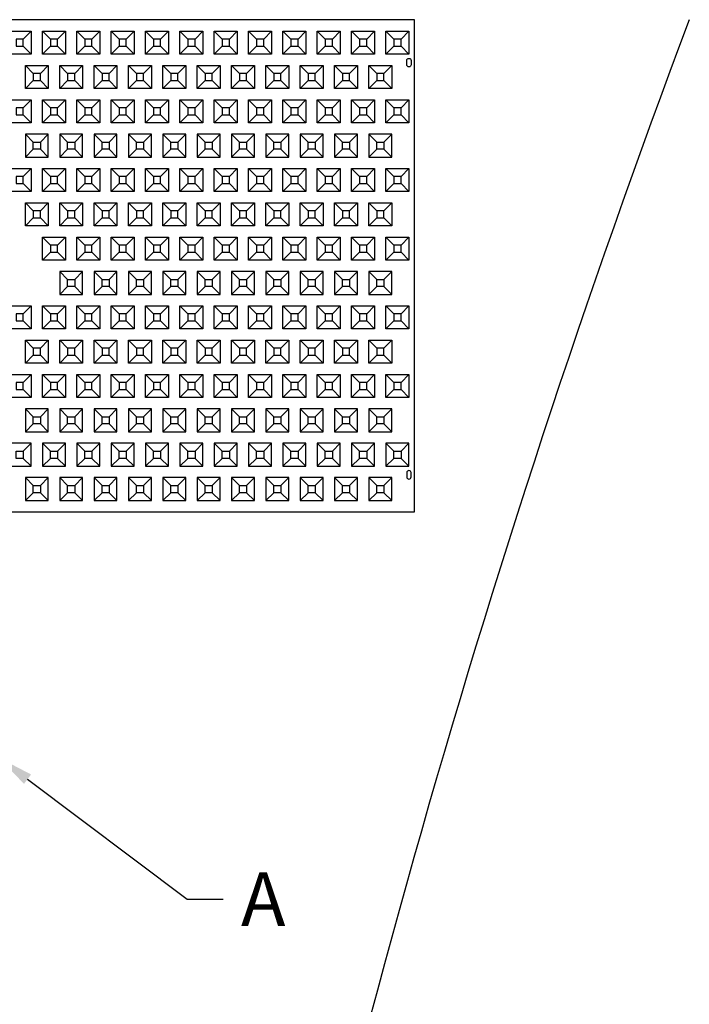
# Model space of a CAD drawing. Units: inches. Extents: x 22 to 708, y 69 to 962.
# Drawn here: x 327 to 444, y 565 to 737 of the extents above; entities that cross this region are included whole.
import ezdxf
from ezdxf import colors
from ezdxf.entities.mleader import LeaderData, LeaderLine
from ezdxf.math import Vec2, Vec3

# ---------------------------------------------------------------- set-up
doc = ezdxf.new("R2010")
doc.units = ezdxf.units.IN
doc.header["$MEASUREMENT"] = 0
for name, color, linetype in [('C-DIMS', 4, 'Continuous'), ('C-FENCE-SILT', 10, 'FENCELINE2'), ('C-MAT', 3, 'Continuous'), ('C-PATT', 143, 'Continuous'), ('C-PATT-SOLID', 9, 'Continuous')]:
    doc.layers.add(name, color=color, linetype=linetype)
doc.styles.get("Standard").update_dxf_attribs({"font": 'arial.ttf'})
doc.linetypes.add('FENCELINE2', pattern='A,0.25,-0.1,[132,ltypeshp.shx,S=0.1,R=0,X=-0.1,Y=0],-0.1,1', length=1.45)

# ---------------------------------------------------------------- blocks, each defined once
blk = doc.blocks.new('A$C2CA2104A')
at = {"layer": 'C-MAT'}
blk.add_lwpolyline([(0, 0), (144, 0), (144, 86), (0, 86)], close=True, dxfattribs=at)
at = {"layer": 'C-PATT'}
for points in [[(142.63, 78.87, -1), (143.38, 78.87), (143.38, 78.12, -1), (142.63, 78.12)], [(142.63, 6.12, 1), (143.38, 6.12), (143.38, 6.87, 1), (142.63, 6.87)]]:
    blk.add_lwpolyline(points, format="xyb", close=True, dxfattribs=at)
at = {"layer": 'C-PATT-SOLID'}
for p, q in [((75.63, 82.62), (77, 84)), ((80.38, 82.62), (79, 84)), ((81.63, 82.62), (83, 84)), ((86.38, 82.62), (85, 84)), ((87.63, 82.62), (89, 84)), ((92.38, 82.62), (91, 84)), ((93.63, 82.62), (95, 84)), ((98.38, 82.62), (97, 84)), ((99.63, 82.62), (101, 84)), ((104.38, 82.62), (103, 84)), ((105.63, 82.62), (107, 84)), ((110.38, 82.62), (109, 84)), ((111.63, 82.62), (113, 84)), ((116.38, 82.62), (115, 84)), ((117.63, 82.62), (119, 84)), ((122.38, 82.62), (121, 84)), ((123.63, 82.62), (125, 84)), ((128.38, 82.62), (127, 84)), ((129.63, 82.62), (131, 84)), ((134.38, 82.62), (133, 84)), ((135.63, 82.62), (137, 84)), ((140.38, 82.62), (139, 84)), ((141.63, 82.62), (143, 84)), ((75.63, 81.37), (77, 80)), ((79, 80), (80.38, 81.37)), ((81.63, 81.37), (83, 80)), ((85, 80), (86.38, 81.37)), ((87.63, 81.37), (89, 80)), ((91, 80), (92.38, 81.37)), ((93.63, 81.37), (95, 80)), ((97, 80), (98.38, 81.37)), ((99.63, 81.37), (101, 80)), ((103, 80), (104.38, 81.37)), ((105.63, 81.37), (107, 80)), ((109, 80), (110.38, 81.37)), ((111.63, 81.37), (113, 80)), ((115, 80), (116.38, 81.37)), ((117.63, 81.37), (119, 80)), ((121, 80), (122.38, 81.37)), ((123.63, 81.37), (125, 80)), ((127, 80), (128.38, 81.37)), ((129.63, 81.37), (131, 80)), ((133, 80), (134.38, 81.37)), ((135.63, 81.37), (137, 80)), ((139, 80), (140.38, 81.37)), ((141.63, 81.37), (143, 80)), ((77.38, 76.62), (76, 78)), ((78.63, 76.62), (80, 78)), ((83.38, 76.62), (82, 78)), ((84.63, 76.62), (86, 78)), ((89.38, 76.62), (88, 78)), ((90.63, 76.62), (92, 78)), ((95.38, 76.62), (94, 78)), ((96.63, 76.62), (98, 78)), ((101.38, 76.62), (100, 78)), ((102.63, 76.62), (104, 78)), ((107.38, 76.62), (106, 78)), ((108.63, 76.62), (110, 78)), ((113.38, 76.62), (112, 78)), ((114.63, 76.62), (116, 78)), ((119.38, 76.62), (118, 78)), ((120.63, 76.62), (122, 78)), ((125.38, 76.62), (124, 78)), ((126.63, 76.62), (128, 78)), ((131.38, 76.62), (130, 78)), ((132.63, 76.62), (134, 78)), ((137.38, 76.62), (136, 78)), ((138.63, 76.62), (140, 78)), ((76, 74), (77.38, 75.37)), ((78.63, 75.37), (80, 74)), ((82, 74), (83.38, 75.37)), ((84.63, 75.37), (86, 74)), ((88, 74), (89.38, 75.37)), ((90.63, 75.37), (92, 74)), ((94, 74), (95.38, 75.37)), ((96.63, 75.37), (98, 74)), ((100, 74), (101.38, 75.37)), ((102.63, 75.37), (104, 74)), ((106, 74), (107.38, 75.37)), ((108.63, 75.37), (110, 74)), ((112, 74), (113.38, 75.37)), ((114.63, 75.37), (116, 74)), ((118, 74), (119.38, 75.37)), ((120.63, 75.37), (122, 74)), ((124, 74), (125.38, 75.37)), ((126.63, 75.37), (128, 74)), ((130, 74), (131.38, 75.37)), ((132.63, 75.37), (134, 74)), ((136, 74), (137.38, 75.37)), ((138.63, 75.37), (140, 74)), ((75.63, 70.62), (77, 72)), ((80.38, 70.62), (79, 72)), ((81.63, 70.62), (83, 72)), ((86.38, 70.62), (85, 72)), ((87.63, 70.62), (89, 72)), ((92.38, 70.62), (91, 72)), ((93.63, 70.62), (95, 72)), ((98.38, 70.62), (97, 72)), ((99.63, 70.62), (101, 72)), ((104.38, 70.62), (103, 72)), ((105.63, 70.62), (107, 72)), ((110.38, 70.62), (109, 72)), ((111.63, 70.62), (113, 72)), ((116.38, 70.62), (115, 72)), ((117.63, 70.62), (119, 72)), ((122.38, 70.62), (121, 72)), ((123.63, 70.62), (125, 72)), ((128.38, 70.62), (127, 72)), ((129.63, 70.62), (131, 72)), ((134.38, 70.62), (133, 72)), ((135.63, 70.62), (137, 72)), ((140.38, 70.62), (139, 72)), ((141.63, 70.62), (143, 72)), ((75.63, 69.37), (77, 68)), ((79, 68), (80.38, 69.37)), ((81.63, 69.37), (83, 68)), ((85, 68), (86.38, 69.37)), ((87.63, 69.37), (89, 68)), ((91, 68), (92.38, 69.37)), ((93.63, 69.37), (95, 68)), ((97, 68), (98.38, 69.37)), ((99.63, 69.37), (101, 68)), ((103, 68), (104.38, 69.37)), ((105.63, 69.37), (107, 68)), ((109, 68), (110.38, 69.37)), ((111.63, 69.37), (113, 68)), ((115, 68), (116.38, 69.37)), ((117.63, 69.37), (119, 68)), ((121, 68), (122.38, 69.37)), ((123.63, 69.37), (125, 68)), ((127, 68), (128.38, 69.37)), ((129.63, 69.37), (131, 68)), ((133, 68), (134.38, 69.37)), ((135.63, 69.37), (137, 68)), ((139, 68), (140.38, 69.37)), ((141.63, 69.37), (143, 68)), ((76, 66), (77.38, 64.62)), ((78.63, 64.62), (80, 66)), ((82, 66), (83.38, 64.62)), ((84.63, 64.62), (86, 66)), ((88, 66), (89.38, 64.62)), ((90.63, 64.62), (92, 66)), ((94, 66), (95.38, 64.62)), ((96.63, 64.62), (98, 66)), ((100, 66), (101.38, 64.62)), ((102.63, 64.62), (104, 66)), ((106, 66), (107.38, 64.62)), ((108.63, 64.62), (110, 66)), ((112, 66), (113.38, 64.62)), ((114.63, 64.62), (116, 66)), ((118, 66), (119.38, 64.62)), ((120.63, 64.62), (122, 66)), ((124, 66), (125.38, 64.62)), ((126.63, 64.62), (128, 66)), ((130, 66), (131.38, 64.62)), ((132.63, 64.62), (134, 66)), ((136, 66), (137.38, 64.62)), ((138.63, 64.62), (140, 66)), ((77.38, 63.37), (76, 62)), ((78.63, 63.37), (80, 62)), ((83.38, 63.37), (82, 62)), ((84.63, 63.37), (86, 62)), ((89.38, 63.37), (88, 62)), ((90.63, 63.37), (92, 62)), ((95.38, 63.37), (94, 62)), ((96.63, 63.37), (98, 62)), ((101.38, 63.37), (100, 62)), ((102.63, 63.37), (104, 62)), ((107.38, 63.37), (106, 62)), ((108.63, 63.37), (110, 62)), ((113.38, 63.37), (112, 62)), ((114.63, 63.37), (116, 62)), ((119.38, 63.37), (118, 62)), ((120.63, 63.37), (122, 62)), ((125.38, 63.37), (124, 62)), ((126.63, 63.37), (128, 62)), ((131.38, 63.37), (130, 62)), ((132.63, 63.37), (134, 62)), ((137.38, 63.37), (136, 62)), ((138.63, 63.37), (140, 62)), ((75.63, 58.62), (77, 60)), ((80.38, 58.62), (79, 60)), ((81.63, 58.62), (83, 60)), ((86.38, 58.62), (85, 60)), ((87.63, 58.62), (89, 60)), ((92.38, 58.62), (91, 60)), ((93.63, 58.62), (95, 60)), ((98.38, 58.62), (97, 60)), ((99.63, 58.62), (101, 60)), ((104.38, 58.62), (103, 60)), ((105.63, 58.62), (107, 60)), ((110.38, 58.62), (109, 60)), ((111.63, 58.62), (113, 60)), ((116.38, 58.62), (115, 60)), ((117.63, 58.62), (119, 60)), ((122.38, 58.62), (121, 60)), ((123.63, 58.62), (125, 60)), ((128.38, 58.62), (127, 60)), ((129.63, 58.62), (131, 60)), ((134.38, 58.62), (133, 60)), ((135.63, 58.62), (137, 60)), ((140.38, 58.62), (139, 60)), ((141.63, 58.62), (143, 60)), ((75.63, 57.37), (77, 56)), ((79, 56), (80.38, 57.37)), ((81.63, 57.37), (83, 56)), ((85, 56), (86.38, 57.37)), ((87.63, 57.37), (89, 56)), ((91, 56), (92.38, 57.37)), ((93.63, 57.37), (95, 56)), ((97, 56), (98.38, 57.37)), ((99.63, 57.37), (101, 56)), ((103, 56), (104.38, 57.37)), ((105.63, 57.37), (107, 56)), ((109, 56), (110.38, 57.37)), ((111.63, 57.37), (113, 56)), ((115, 56), (116.38, 57.37)), ((117.63, 57.37), (119, 56)), ((121, 56), (122.38, 57.37)), ((123.63, 57.37), (125, 56)), ((127, 56), (128.38, 57.37)), ((129.63, 57.37), (131, 56)), ((133, 56), (134.38, 57.37)), ((135.63, 57.37), (137, 56)), ((139, 56), (140.38, 57.37)), ((141.63, 57.37), (143, 56)), ((77.38, 52.62), (76, 54)), ((78.63, 52.62), (80, 54)), ((83.38, 52.62), (82, 54)), ((84.63, 52.62), (86, 54)), ((89.38, 52.62), (88, 54)), ((90.63, 52.62), (92, 54)), ((95.38, 52.62), (94, 54)), ((96.63, 52.62), (98, 54)), ((101.38, 52.62), (100, 54)), ((102.63, 52.62), (104, 54)), ((107.38, 52.62), (106, 54)), ((108.63, 52.62), (110, 54)), ((113.38, 52.62), (112, 54)), ((114.63, 52.62), (116, 54)), ((119.38, 52.62), (118, 54)), ((120.63, 52.62), (122, 54)), ((125.38, 52.62), (124, 54)), ((126.63, 52.62), (128, 54)), ((131.38, 52.62), (130, 54)), ((132.63, 52.62), (134, 54)), ((137.38, 52.62), (136, 54)), ((138.63, 52.62), (140, 54)), ((76, 50), (77.38, 51.37)), ((78.63, 51.37), (80, 50)), ((82, 50), (83.38, 51.37)), ((84.63, 51.37), (86, 50)), ((88, 50), (89.38, 51.37)), ((90.63, 51.37), (92, 50)), ((94, 50), (95.38, 51.37)), ((96.63, 51.37), (98, 50)), ((100, 50), (101.38, 51.37)), ((102.63, 51.37), (104, 50)), ((106, 50), (107.38, 51.37)), ((108.63, 51.37), (110, 50)), ((112, 50), (113.38, 51.37)), ((114.63, 51.37), (116, 50)), ((118, 50), (119.38, 51.37)), ((120.63, 51.37), (122, 50)), ((124, 50), (125.38, 51.37)), ((126.63, 51.37), (128, 50)), ((130, 50), (131.38, 51.37)), ((132.63, 51.37), (134, 50)), ((136, 50), (137.38, 51.37)), ((138.63, 51.37), (140, 50)), ((80.38, 46.62), (79, 48)), ((81.63, 46.62), (83, 48)), ((86.38, 46.62), (85, 48)), ((87.63, 46.62), (89, 48)), ((92.38, 46.62), (91, 48)), ((93.63, 46.62), (95, 48)), ((98.38, 46.62), (97, 48)), ((99.63, 46.62), (101, 48)), ((104.38, 46.62), (103, 48)), ((105.63, 46.62), (107, 48)), ((110.38, 46.62), (109, 48)), ((111.63, 46.62), (113, 48)), ((116.38, 46.62), (115, 48)), ((117.63, 46.62), (119, 48)), ((122.38, 46.62), (121, 48)), ((123.63, 46.62), (125, 48)), ((128.38, 46.62), (127, 48)), ((129.63, 46.62), (131, 48)), ((134.38, 46.62), (133, 48)), ((135.63, 46.62), (137, 48)), ((140.38, 46.62), (139, 48)), ((141.63, 46.62), (143, 48)), ((79, 44), (80.38, 45.37)), ((81.63, 45.37), (83, 44)), ((85, 44), (86.38, 45.37)), ((87.63, 45.37), (89, 44)), ((91, 44), (92.38, 45.37)), ((93.63, 45.37), (95, 44)), ((97, 44), (98.38, 45.37)), ((99.63, 45.37), (101, 44)), ((103, 44), (104.38, 45.37)), ((105.63, 45.37), (107, 44)), ((109, 44), (110.38, 45.37)), ((111.63, 45.37), (113, 44)), ((115, 44), (116.38, 45.37)), ((117.63, 45.37), (119, 44)), ((121, 44), (122.38, 45.37)), ((123.63, 45.37), (125, 44)), ((127, 44), (128.38, 45.37)), ((129.63, 45.37), (131, 44)), ((133, 44), (134.38, 45.37)), ((135.63, 45.37), (137, 44)), ((139, 44), (140.38, 45.37)), ((141.63, 45.37), (143, 44)), ((82, 42), (83.38, 40.62)), ((84.63, 40.62), (86, 42)), ((88, 42), (89.38, 40.62)), ((90.63, 40.62), (92, 42)), ((94, 42), (95.38, 40.62)), ((96.63, 40.62), (98, 42)), ((100, 42), (101.38, 40.62)), ((102.63, 40.62), (104, 42)), ((106, 42), (107.38, 40.62)), ((108.63, 40.62), (110, 42)), ((112, 42), (113.38, 40.62)), ((114.63, 40.62), (116, 42)), ((118, 42), (119.38, 40.62)), ((120.63, 40.62), (122, 42)), ((124, 42), (125.38, 40.62)), ((126.63, 40.62), (128, 42)), ((130, 42), (131.38, 40.62)), ((132.63, 40.62), (134, 42)), ((136, 42), (137.38, 40.62)), ((138.63, 40.62), (140, 42)), ((83.38, 39.37), (82, 38)), ((84.63, 39.37), (86, 38)), ((89.38, 39.37), (88, 38)), ((90.63, 39.37), (92, 38)), ((95.38, 39.37), (94, 38)), ((96.63, 39.37), (98, 38)), ((101.38, 39.37), (100, 38)), ((102.63, 39.37), (104, 38)), ((107.38, 39.37), (106, 38)), ((108.63, 39.37), (110, 38)), ((113.38, 39.37), (112, 38)), ((114.63, 39.37), (116, 38)), ((119.38, 39.37), (118, 38)), ((120.63, 39.37), (122, 38)), ((125.38, 39.37), (124, 38)), ((126.63, 39.37), (128, 38)), ((131.38, 39.37), (130, 38)), ((132.63, 39.37), (134, 38)), ((137.38, 39.37), (136, 38)), ((138.63, 39.37), (140, 38)), ((75.63, 34.62), (77, 36)), ((80.38, 34.62), (79, 36)), ((81.63, 34.62), (83, 36)), ((86.38, 34.62), (85, 36)), ((87.63, 34.62), (89, 36)), ((92.38, 34.62), (91, 36)), ((93.63, 34.62), (95, 36)), ((98.38, 34.62), (97, 36)), ((99.63, 34.62), (101, 36)), ((104.38, 34.62), (103, 36)), ((105.63, 34.62), (107, 36)), ((110.38, 34.62), (109, 36)), ((111.63, 34.62), (113, 36)), ((116.38, 34.62), (115, 36)), ((117.63, 34.62), (119, 36)), ((122.38, 34.62), (121, 36)), ((123.63, 34.62), (125, 36)), ((128.38, 34.62), (127, 36)), ((129.63, 34.62), (131, 36)), ((134.38, 34.62), (133, 36)), ((135.63, 34.62), (137, 36)), ((140.38, 34.62), (139, 36)), ((141.63, 34.62), (143, 36)), ((75.63, 33.37), (77, 32)), ((79, 32), (80.38, 33.37)), ((81.63, 33.37), (83, 32)), ((85, 32), (86.38, 33.37)), ((87.63, 33.37), (89, 32)), ((91, 32), (92.38, 33.37)), ((93.63, 33.37), (95, 32)), ((97, 32), (98.38, 33.37)), ((99.63, 33.37), (101, 32)), ((103, 32), (104.38, 33.37)), ((105.63, 33.37), (107, 32)), ((109, 32), (110.38, 33.37)), ((111.63, 33.37), (113, 32)), ((115, 32), (116.38, 33.37)), ((117.63, 33.37), (119, 32)), ((121, 32), (122.38, 33.37)), ((123.63, 33.37), (125, 32)), ((127, 32), (128.38, 33.37)), ((129.63, 33.37), (131, 32)), ((133, 32), (134.38, 33.37)), ((135.63, 33.37), (137, 32)), ((139, 32), (140.38, 33.37)), ((141.63, 33.37), (143, 32)), ((77.38, 28.62), (76, 30)), ((78.63, 28.62), (80, 30)), ((83.38, 28.62), (82, 30)), ((84.63, 28.62), (86, 30)), ((89.38, 28.62), (88, 30)), ((90.63, 28.62), (92, 30)), ((95.38, 28.62), (94, 30)), ((96.63, 28.62), (98, 30)), ((101.38, 28.62), (100, 30)), ((102.63, 28.62), (104, 30)), ((107.38, 28.62), (106, 30)), ((108.63, 28.62), (110, 30)), ((113.38, 28.62), (112, 30)), ((114.63, 28.62), (116, 30)), ((119.38, 28.62), (118, 30)), ((120.63, 28.62), (122, 30)), ((125.38, 28.62), (124, 30)), ((126.63, 28.62), (128, 30)), ((131.38, 28.62), (130, 30)), ((132.63, 28.62), (134, 30)), ((137.38, 28.62), (136, 30)), ((138.63, 28.62), (140, 30)), ((76, 26), (77.38, 27.37)), ((78.63, 27.37), (80, 26)), ((82, 26), (83.38, 27.37)), ((84.63, 27.37), (86, 26)), ((88, 26), (89.38, 27.37)), ((90.63, 27.37), (92, 26)), ((94, 26), (95.38, 27.37)), ((96.63, 27.37), (98, 26)), ((100, 26), (101.38, 27.37)), ((102.63, 27.37), (104, 26)), ((106, 26), (107.38, 27.37)), ((108.63, 27.37), (110, 26)), ((112, 26), (113.38, 27.37)), ((114.63, 27.37), (116, 26)), ((118, 26), (119.38, 27.37)), ((120.63, 27.37), (122, 26)), ((124, 26), (125.38, 27.37)), ((126.63, 27.37), (128, 26)), ((130, 26), (131.38, 27.37)), ((132.63, 27.37), (134, 26)), ((136, 26), (137.38, 27.37)), ((138.63, 27.37), (140, 26)), ((75.63, 22.62), (77, 24)), ((80.38, 22.62), (79, 24)), ((81.63, 22.62), (83, 24)), ((86.38, 22.62), (85, 24)), ((87.63, 22.62), (89, 24)), ((92.38, 22.62), (91, 24)), ((93.63, 22.62), (95, 24)), ((98.38, 22.62), (97, 24)), ((99.63, 22.62), (101, 24)), ((104.38, 22.62), (103, 24)), ((105.63, 22.62), (107, 24)), ((110.38, 22.62), (109, 24)), ((111.63, 22.62), (113, 24)), ((116.38, 22.62), (115, 24)), ((117.63, 22.62), (119, 24)), ((122.38, 22.62), (121, 24)), ((123.63, 22.62), (125, 24)), ((128.38, 22.62), (127, 24)), ((129.63, 22.62), (131, 24)), ((134.38, 22.62), (133, 24)), ((135.63, 22.62), (137, 24)), ((140.38, 22.62), (139, 24)), ((141.63, 22.62), (143, 24)), ((75.63, 21.37), (77, 20)), ((79, 20), (80.38, 21.37)), ((81.63, 21.37), (83, 20)), ((85, 20), (86.38, 21.37)), ((87.63, 21.37), (89, 20)), ((91, 20), (92.38, 21.37)), ((93.63, 21.37), (95, 20)), ((97, 20), (98.38, 21.37)), ((99.63, 21.37), (101, 20)), ((103, 20), (104.38, 21.37)), ((105.63, 21.37), (107, 20)), ((109, 20), (110.38, 21.37)), ((111.63, 21.37), (113, 20)), ((115, 20), (116.38, 21.37)), ((117.63, 21.37), (119, 20)), ((121, 20), (122.38, 21.37)), ((123.63, 21.37), (125, 20)), ((127, 20), (128.38, 21.37)), ((129.63, 21.37), (131, 20)), ((133, 20), (134.38, 21.37)), ((135.63, 21.37), (137, 20)), ((139, 20), (140.38, 21.37)), ((141.63, 21.37), (143, 20)), ((76, 18), (77.38, 16.62)), ((78.63, 16.62), (80, 18)), ((82, 18), (83.38, 16.62)), ((84.63, 16.62), (86, 18)), ((88, 18), (89.38, 16.62)), ((90.63, 16.62), (92, 18)), ((94, 18), (95.38, 16.62)), ((96.63, 16.62), (98, 18)), ((100, 18), (101.38, 16.62)), ((102.63, 16.62), (104, 18)), ((106, 18), (107.38, 16.62)), ((108.63, 16.62), (110, 18)), ((112, 18), (113.38, 16.62)), ((114.63, 16.62), (116, 18)), ((118, 18), (119.38, 16.62)), ((120.63, 16.62), (122, 18)), ((124, 18), (125.38, 16.62)), ((126.63, 16.62), (128, 18)), ((130, 18), (131.38, 16.62)), ((132.63, 16.62), (134, 18)), ((136, 18), (137.38, 16.62)), ((138.63, 16.62), (140, 18)), ((77.38, 15.37), (76, 14)), ((78.63, 15.37), (80, 14)), ((83.38, 15.37), (82, 14)), ((84.63, 15.37), (86, 14)), ((89.38, 15.37), (88, 14)), ((90.63, 15.37), (92, 14)), ((95.38, 15.37), (94, 14)), ((96.63, 15.37), (98, 14)), ((101.38, 15.37), (100, 14)), ((102.63, 15.37), (104, 14)), ((107.38, 15.37), (106, 14)), ((108.63, 15.37), (110, 14)), ((113.38, 15.37), (112, 14)), ((114.63, 15.37), (116, 14)), ((119.38, 15.37), (118, 14)), ((120.63, 15.37), (122, 14)), ((125.38, 15.37), (124, 14)), ((126.63, 15.37), (128, 14)), ((131.38, 15.37), (130, 14)), ((132.63, 15.37), (134, 14)), ((137.38, 15.37), (136, 14)), ((138.63, 15.37), (140, 14)), ((75.63, 10.62), (77, 12)), ((79, 12), (80.38, 10.62)), ((81.63, 10.62), (83, 12)), ((85, 12), (86.38, 10.62)), ((87.63, 10.62), (89, 12)), ((91, 12), (92.38, 10.62)), ((93.63, 10.62), (95, 12)), ((97, 12), (98.38, 10.62)), ((99.63, 10.62), (101, 12)), ((103, 12), (104.38, 10.62)), ((105.63, 10.62), (107, 12)), ((109, 12), (110.38, 10.62)), ((111.63, 10.62), (113, 12)), ((115, 12), (116.38, 10.62)), ((117.63, 10.62), (119, 12)), ((121, 12), (122.38, 10.62)), ((123.63, 10.62), (125, 12)), ((127, 12), (128.38, 10.62)), ((129.63, 10.62), (131, 12)), ((133, 12), (134.38, 10.62)), ((135.63, 10.62), (137, 12)), ((139, 12), (140.38, 10.62)), ((141.63, 10.62), (143, 12)), ((75.63, 9.37), (77, 8)), ((80.38, 9.37), (79, 8)), ((81.63, 9.37), (83, 8)), ((86.38, 9.37), (85, 8)), ((87.63, 9.37), (89, 8)), ((92.38, 9.37), (91, 8)), ((93.63, 9.37), (95, 8)), ((98.38, 9.37), (97, 8)), ((99.63, 9.37), (101, 8)), ((104.38, 9.37), (103, 8)), ((105.63, 9.37), (107, 8)), ((110.38, 9.37), (109, 8)), ((111.63, 9.37), (113, 8)), ((116.38, 9.37), (115, 8)), ((117.63, 9.37), (119, 8)), ((122.38, 9.37), (121, 8)), ((123.63, 9.37), (125, 8)), ((128.38, 9.37), (127, 8)), ((129.63, 9.37), (131, 8)), ((134.38, 9.37), (133, 8)), ((135.63, 9.37), (137, 8)), ((140.38, 9.37), (139, 8)), ((141.63, 9.37), (143, 8)), ((76, 6), (77.38, 4.62)), ((78.63, 4.62), (80, 6)), ((82, 6), (83.38, 4.62)), ((84.63, 4.62), (86, 6)), ((88, 6), (89.38, 4.62)), ((90.63, 4.62), (92, 6)), ((94, 6), (95.38, 4.62)), ((96.63, 4.62), (98, 6)), ((100, 6), (101.38, 4.62)), ((102.63, 4.62), (104, 6)), ((106, 6), (107.38, 4.62)), ((108.63, 4.62), (110, 6)), ((112, 6), (113.38, 4.62)), ((114.63, 4.62), (116, 6)), ((118, 6), (119.38, 4.62)), ((120.63, 4.62), (122, 6)), ((124, 6), (125.38, 4.62)), ((126.63, 4.62), (128, 6)), ((130, 6), (131.38, 4.62)), ((132.63, 4.62), (134, 6)), ((136, 6), (137.38, 4.62)), ((138.63, 4.62), (140, 6)), ((77.38, 3.37), (76, 2)), ((78.63, 3.37), (80, 2)), ((83.38, 3.37), (82, 2)), ((84.63, 3.37), (86, 2)), ((89.38, 3.37), (88, 2)), ((90.63, 3.37), (92, 2)), ((95.38, 3.37), (94, 2)), ((96.63, 3.37), (98, 2)), ((101.38, 3.37), (100, 2)), ((102.63, 3.37), (104, 2)), ((107.38, 3.37), (106, 2)), ((108.63, 3.37), (110, 2)), ((113.38, 3.37), (112, 2)), ((114.63, 3.37), (116, 2)), ((119.38, 3.37), (118, 2)), ((120.63, 3.37), (122, 2)), ((125.38, 3.37), (124, 2)), ((126.63, 3.37), (128, 2)), ((131.38, 3.37), (130, 2)), ((132.63, 3.37), (134, 2)), ((137.38, 3.37), (136, 2)), ((138.63, 3.37), (140, 2))]:
    blk.add_line(p, q, dxfattribs=at)
for points in [[(73, 84), (77, 84), (77, 80), (73, 80)], [(74.38, 81.37), (75.63, 81.37), (75.63, 82.62), (74.38, 82.62)], [(79, 84), (83, 84), (83, 80), (79, 80)], [(80.38, 81.37), (81.63, 81.37), (81.63, 82.62), (80.38, 82.62)], [(85, 84), (89, 84), (89, 80), (85, 80)], [(86.38, 81.37), (87.63, 81.37), (87.63, 82.62), (86.38, 82.62)], [(91, 84), (95, 84), (95, 80), (91, 80)], [(92.38, 81.37), (93.63, 81.37), (93.63, 82.62), (92.38, 82.62)], [(97, 84), (101, 84), (101, 80), (97, 80)], [(98.38, 81.37), (99.63, 81.37), (99.63, 82.62), (98.38, 82.62)], [(103, 84), (107, 84), (107, 80), (103, 80)], [(104.38, 81.37), (105.63, 81.37), (105.63, 82.62), (104.38, 82.62)], [(109, 84), (113, 84), (113, 80), (109, 80)], [(110.38, 81.37), (111.63, 81.37), (111.63, 82.62), (110.38, 82.62)], [(115, 84), (119, 84), (119, 80), (115, 80)], [(116.38, 81.37), (117.63, 81.37), (117.63, 82.62), (116.38, 82.62)], [(121, 84), (125, 84), (125, 80), (121, 80)], [(122.38, 81.37), (123.63, 81.37), (123.63, 82.62), (122.38, 82.62)], [(127, 84), (131, 84), (131, 80), (127, 80)], [(128.38, 81.37), (129.63, 81.37), (129.63, 82.62), (128.38, 82.62)], [(133, 84), (137, 84), (137, 80), (133, 80)], [(134.38, 81.37), (135.63, 81.37), (135.63, 82.62), (134.38, 82.62)], [(139, 84), (143, 84), (143, 80), (139, 80)], [(140.38, 81.37), (141.63, 81.37), (141.63, 82.62), (140.38, 82.62)], [(76, 78), (80, 78), (80, 74), (76, 74)], [(82, 78), (86, 78), (86, 74), (82, 74)], [(88, 78), (92, 78), (92, 74), (88, 74)], [(94, 78), (98, 78), (98, 74), (94, 74)], [(100, 78), (104, 78), (104, 74), (100, 74)], [(106, 78), (110, 78), (110, 74), (106, 74)], [(112, 78), (116, 78), (116, 74), (112, 74)], [(118, 78), (122, 78), (122, 74), (118, 74)], [(124, 78), (128, 78), (128, 74), (124, 74)], [(130, 78), (134, 78), (134, 74), (130, 74)], [(136, 78), (140, 78), (140, 74), (136, 74)], [(77.38, 75.37), (78.63, 75.37), (78.63, 76.62), (77.38, 76.62)], [(83.38, 75.37), (84.63, 75.37), (84.63, 76.62), (83.38, 76.62)], [(89.38, 75.37), (90.63, 75.37), (90.63, 76.62), (89.38, 76.62)], [(95.38, 75.37), (96.63, 75.37), (96.63, 76.62), (95.38, 76.62)], [(101.38, 75.37), (102.63, 75.37), (102.63, 76.62), (101.38, 76.62)], [(107.38, 75.37), (108.63, 75.37), (108.63, 76.62), (107.38, 76.62)], [(113.38, 75.37), (114.63, 75.37), (114.63, 76.62), (113.38, 76.62)], [(119.38, 75.37), (120.63, 75.37), (120.63, 76.62), (119.38, 76.62)], [(125.38, 75.37), (126.63, 75.37), (126.63, 76.62), (125.38, 76.62)], [(131.38, 75.37), (132.63, 75.37), (132.63, 76.62), (131.38, 76.62)], [(137.38, 75.37), (138.63, 75.37), (138.63, 76.62), (137.38, 76.62)], [(73, 72), (77, 72), (77, 68), (73, 68)], [(74.38, 69.37), (75.63, 69.37), (75.63, 70.62), (74.38, 70.62)], [(79, 72), (83, 72), (83, 68), (79, 68)], [(80.38, 69.37), (81.63, 69.37), (81.63, 70.62), (80.38, 70.62)], [(85, 72), (89, 72), (89, 68), (85, 68)], [(86.38, 69.37), (87.63, 69.37), (87.63, 70.62), (86.38, 70.62)], [(91, 72), (95, 72), (95, 68), (91, 68)], [(92.38, 69.37), (93.63, 69.37), (93.63, 70.62), (92.38, 70.62)], [(97, 72), (101, 72), (101, 68), (97, 68)], [(98.38, 69.37), (99.63, 69.37), (99.63, 70.62), (98.38, 70.62)], [(103, 72), (107, 72), (107, 68), (103, 68)], [(104.38, 69.37), (105.63, 69.37), (105.63, 70.62), (104.38, 70.62)], [(109, 72), (113, 72), (113, 68), (109, 68)], [(110.38, 69.37), (111.63, 69.37), (111.63, 70.62), (110.38, 70.62)], [(115, 72), (119, 72), (119, 68), (115, 68)], [(116.38, 69.37), (117.63, 69.37), (117.63, 70.62), (116.38, 70.62)], [(121, 72), (125, 72), (125, 68), (121, 68)], [(122.38, 69.37), (123.63, 69.37), (123.63, 70.62), (122.38, 70.62)], [(127, 72), (131, 72), (131, 68), (127, 68)], [(128.38, 69.37), (129.63, 69.37), (129.63, 70.62), (128.38, 70.62)], [(133, 72), (137, 72), (137, 68), (133, 68)], [(134.38, 69.37), (135.63, 69.37), (135.63, 70.62), (134.38, 70.62)], [(139, 72), (143, 72), (143, 68), (139, 68)], [(140.38, 69.37), (141.63, 69.37), (141.63, 70.62), (140.38, 70.62)], [(76, 62), (80, 62), (80, 66), (76, 66)], [(82, 62), (86, 62), (86, 66), (82, 66)], [(88, 62), (92, 62), (92, 66), (88, 66)], [(94, 62), (98, 62), (98, 66), (94, 66)], [(100, 62), (104, 62), (104, 66), (100, 66)], [(106, 62), (110, 62), (110, 66), (106, 66)], [(112, 62), (116, 62), (116, 66), (112, 66)], [(118, 62), (122, 62), (122, 66), (118, 66)], [(124, 62), (128, 62), (128, 66), (124, 66)], [(130, 62), (134, 62), (134, 66), (130, 66)], [(136, 62), (140, 62), (140, 66), (136, 66)], [(77.38, 64.62), (78.63, 64.62), (78.63, 63.37), (77.38, 63.37)], [(83.38, 64.62), (84.63, 64.62), (84.63, 63.37), (83.38, 63.37)], [(89.38, 64.62), (90.63, 64.62), (90.63, 63.37), (89.38, 63.37)], [(95.38, 64.62), (96.63, 64.62), (96.63, 63.37), (95.38, 63.37)], [(101.38, 64.62), (102.63, 64.62), (102.63, 63.37), (101.38, 63.37)], [(107.38, 64.62), (108.63, 64.62), (108.63, 63.37), (107.38, 63.37)], [(113.38, 64.62), (114.63, 64.62), (114.63, 63.37), (113.38, 63.37)], [(119.38, 64.62), (120.63, 64.62), (120.63, 63.37), (119.38, 63.37)], [(125.38, 64.62), (126.63, 64.62), (126.63, 63.37), (125.38, 63.37)], [(131.38, 64.62), (132.63, 64.62), (132.63, 63.37), (131.38, 63.37)], [(137.38, 64.62), (138.63, 64.62), (138.63, 63.37), (137.38, 63.37)], [(73, 60), (77, 60), (77, 56), (73, 56)], [(74.38, 57.37), (75.63, 57.37), (75.63, 58.62), (74.38, 58.62)], [(79, 60), (83, 60), (83, 56), (79, 56)], [(80.38, 57.37), (81.63, 57.37), (81.63, 58.62), (80.38, 58.62)], [(85, 60), (89, 60), (89, 56), (85, 56)], [(86.38, 57.37), (87.63, 57.37), (87.63, 58.62), (86.38, 58.62)], [(91, 60), (95, 60), (95, 56), (91, 56)], [(92.38, 57.37), (93.63, 57.37), (93.63, 58.62), (92.38, 58.62)], [(97, 60), (101, 60), (101, 56), (97, 56)], [(98.38, 57.37), (99.63, 57.37), (99.63, 58.62), (98.38, 58.62)], [(103, 60), (107, 60), (107, 56), (103, 56)], [(104.38, 57.37), (105.63, 57.37), (105.63, 58.62), (104.38, 58.62)], [(109, 60), (113, 60), (113, 56), (109, 56)], [(110.38, 57.37), (111.63, 57.37), (111.63, 58.62), (110.38, 58.62)], [(115, 60), (119, 60), (119, 56), (115, 56)], [(116.38, 57.37), (117.63, 57.37), (117.63, 58.62), (116.38, 58.62)], [(121, 60), (125, 60), (125, 56), (121, 56)], [(122.38, 57.37), (123.63, 57.37), (123.63, 58.62), (122.38, 58.62)], [(127, 60), (131, 60), (131, 56), (127, 56)], [(128.38, 57.37), (129.63, 57.37), (129.63, 58.62), (128.38, 58.62)], [(133, 60), (137, 60), (137, 56), (133, 56)], [(134.38, 57.37), (135.63, 57.37), (135.63, 58.62), (134.38, 58.62)], [(139, 60), (143, 60), (143, 56), (139, 56)], [(140.38, 57.37), (141.63, 57.37), (141.63, 58.62), (140.38, 58.62)], [(76, 54), (80, 54), (80, 50), (76, 50)], [(82, 54), (86, 54), (86, 50), (82, 50)], [(88, 54), (92, 54), (92, 50), (88, 50)], [(94, 54), (98, 54), (98, 50), (94, 50)], [(100, 54), (104, 54), (104, 50), (100, 50)], [(106, 54), (110, 54), (110, 50), (106, 50)], [(112, 54), (116, 54), (116, 50), (112, 50)], [(118, 54), (122, 54), (122, 50), (118, 50)], [(124, 54), (128, 54), (128, 50), (124, 50)], [(130, 54), (134, 54), (134, 50), (130, 50)], [(136, 54), (140, 54), (140, 50), (136, 50)], [(77.38, 51.37), (78.63, 51.37), (78.63, 52.62), (77.38, 52.62)], [(83.38, 51.37), (84.63, 51.37), (84.63, 52.62), (83.38, 52.62)], [(89.38, 51.37), (90.63, 51.37), (90.63, 52.62), (89.38, 52.62)], [(95.38, 51.37), (96.63, 51.37), (96.63, 52.62), (95.38, 52.62)], [(101.38, 51.37), (102.63, 51.37), (102.63, 52.62), (101.38, 52.62)], [(107.38, 51.37), (108.63, 51.37), (108.63, 52.62), (107.38, 52.62)], [(113.38, 51.37), (114.63, 51.37), (114.63, 52.62), (113.38, 52.62)], [(119.38, 51.37), (120.63, 51.37), (120.63, 52.62), (119.38, 52.62)], [(125.38, 51.37), (126.63, 51.37), (126.63, 52.62), (125.38, 52.62)], [(131.38, 51.37), (132.63, 51.37), (132.63, 52.62), (131.38, 52.62)], [(137.38, 51.37), (138.63, 51.37), (138.63, 52.62), (137.38, 52.62)], [(79, 48), (83, 48), (83, 44), (79, 44)], [(80.38, 45.37), (81.63, 45.37), (81.63, 46.62), (80.38, 46.62)], [(85, 48), (89, 48), (89, 44), (85, 44)], [(86.38, 45.37), (87.63, 45.37), (87.63, 46.62), (86.38, 46.62)], [(91, 48), (95, 48), (95, 44), (91, 44)], [(92.38, 45.37), (93.63, 45.37), (93.63, 46.62), (92.38, 46.62)], [(97, 48), (101, 48), (101, 44), (97, 44)], [(98.38, 45.37), (99.63, 45.37), (99.63, 46.62), (98.38, 46.62)], [(103, 48), (107, 48), (107, 44), (103, 44)], [(104.38, 45.37), (105.63, 45.37), (105.63, 46.62), (104.38, 46.62)], [(109, 48), (113, 48), (113, 44), (109, 44)], [(110.38, 45.37), (111.63, 45.37), (111.63, 46.62), (110.38, 46.62)], [(115, 48), (119, 48), (119, 44), (115, 44)], [(116.38, 45.37), (117.63, 45.37), (117.63, 46.62), (116.38, 46.62)], [(121, 48), (125, 48), (125, 44), (121, 44)], [(122.38, 45.37), (123.63, 45.37), (123.63, 46.62), (122.38, 46.62)], [(127, 48), (131, 48), (131, 44), (127, 44)], [(128.38, 45.37), (129.63, 45.37), (129.63, 46.62), (128.38, 46.62)], [(133, 48), (137, 48), (137, 44), (133, 44)], [(134.38, 45.37), (135.63, 45.37), (135.63, 46.62), (134.38, 46.62)], [(139, 48), (143, 48), (143, 44), (139, 44)], [(140.38, 45.37), (141.63, 45.37), (141.63, 46.62), (140.38, 46.62)], [(82, 38), (86, 38), (86, 42), (82, 42)], [(88, 38), (92, 38), (92, 42), (88, 42)], [(94, 38), (98, 38), (98, 42), (94, 42)], [(100, 38), (104, 38), (104, 42), (100, 42)], [(106, 38), (110, 38), (110, 42), (106, 42)], [(112, 38), (116, 38), (116, 42), (112, 42)], [(118, 38), (122, 38), (122, 42), (118, 42)], [(124, 38), (128, 38), (128, 42), (124, 42)], [(130, 38), (134, 38), (134, 42), (130, 42)], [(136, 38), (140, 38), (140, 42), (136, 42)], [(83.38, 40.62), (84.63, 40.62), (84.63, 39.37), (83.38, 39.37)], [(89.38, 40.62), (90.63, 40.62), (90.63, 39.37), (89.38, 39.37)], [(95.38, 40.62), (96.63, 40.62), (96.63, 39.37), (95.38, 39.37)], [(101.38, 40.62), (102.63, 40.62), (102.63, 39.37), (101.38, 39.37)], [(107.38, 40.62), (108.63, 40.62), (108.63, 39.37), (107.38, 39.37)], [(113.38, 40.62), (114.63, 40.62), (114.63, 39.37), (113.38, 39.37)], [(119.38, 40.62), (120.63, 40.62), (120.63, 39.37), (119.38, 39.37)], [(125.38, 40.62), (126.63, 40.62), (126.63, 39.37), (125.38, 39.37)], [(131.38, 40.62), (132.63, 40.62), (132.63, 39.37), (131.38, 39.37)], [(137.38, 40.62), (138.63, 40.62), (138.63, 39.37), (137.38, 39.37)], [(73, 36), (77, 36), (77, 32), (73, 32)], [(74.38, 33.37), (75.63, 33.37), (75.63, 34.62), (74.38, 34.62)], [(79, 36), (83, 36), (83, 32), (79, 32)], [(80.38, 33.37), (81.63, 33.37), (81.63, 34.62), (80.38, 34.62)], [(85, 36), (89, 36), (89, 32), (85, 32)], [(86.38, 33.37), (87.63, 33.37), (87.63, 34.62), (86.38, 34.62)], [(91, 36), (95, 36), (95, 32), (91, 32)], [(92.38, 33.37), (93.63, 33.37), (93.63, 34.62), (92.38, 34.62)], [(97, 36), (101, 36), (101, 32), (97, 32)], [(98.38, 33.37), (99.63, 33.37), (99.63, 34.62), (98.38, 34.62)], [(103, 36), (107, 36), (107, 32), (103, 32)], [(104.38, 33.37), (105.63, 33.37), (105.63, 34.62), (104.38, 34.62)], [(109, 36), (113, 36), (113, 32), (109, 32)], [(110.38, 33.37), (111.63, 33.37), (111.63, 34.62), (110.38, 34.62)], [(115, 36), (119, 36), (119, 32), (115, 32)], [(116.38, 33.37), (117.63, 33.37), (117.63, 34.62), (116.38, 34.62)], [(121, 36), (125, 36), (125, 32), (121, 32)], [(122.38, 33.37), (123.63, 33.37), (123.63, 34.62), (122.38, 34.62)], [(127, 36), (131, 36), (131, 32), (127, 32)], [(128.38, 33.37), (129.63, 33.37), (129.63, 34.62), (128.38, 34.62)], [(133, 36), (137, 36), (137, 32), (133, 32)], [(134.38, 33.37), (135.63, 33.37), (135.63, 34.62), (134.38, 34.62)], [(139, 36), (143, 36), (143, 32), (139, 32)], [(140.38, 33.37), (141.63, 33.37), (141.63, 34.62), (140.38, 34.62)], [(76, 30), (80, 30), (80, 26), (76, 26)], [(82, 30), (86, 30), (86, 26), (82, 26)], [(88, 30), (92, 30), (92, 26), (88, 26)], [(94, 30), (98, 30), (98, 26), (94, 26)], [(100, 30), (104, 30), (104, 26), (100, 26)], [(106, 30), (110, 30), (110, 26), (106, 26)], [(112, 30), (116, 30), (116, 26), (112, 26)], [(118, 30), (122, 30), (122, 26), (118, 26)], [(124, 30), (128, 30), (128, 26), (124, 26)], [(130, 30), (134, 30), (134, 26), (130, 26)], [(136, 30), (140, 30), (140, 26), (136, 26)], [(77.38, 27.37), (78.63, 27.37), (78.63, 28.62), (77.38, 28.62)], [(83.38, 27.37), (84.63, 27.37), (84.63, 28.62), (83.38, 28.62)], [(89.38, 27.37), (90.63, 27.37), (90.63, 28.62), (89.38, 28.62)], [(95.38, 27.37), (96.63, 27.37), (96.63, 28.62), (95.38, 28.62)], [(101.38, 27.37), (102.63, 27.37), (102.63, 28.62), (101.38, 28.62)], [(107.38, 27.37), (108.63, 27.37), (108.63, 28.62), (107.38, 28.62)], [(113.38, 27.37), (114.63, 27.37), (114.63, 28.62), (113.38, 28.62)], [(119.38, 27.37), (120.63, 27.37), (120.63, 28.62), (119.38, 28.62)], [(125.38, 27.37), (126.63, 27.37), (126.63, 28.62), (125.38, 28.62)], [(131.38, 27.37), (132.63, 27.37), (132.63, 28.62), (131.38, 28.62)], [(137.38, 27.37), (138.63, 27.37), (138.63, 28.62), (137.38, 28.62)], [(73, 24), (77, 24), (77, 20), (73, 20)], [(74.38, 21.37), (75.63, 21.37), (75.63, 22.62), (74.38, 22.62)], [(79, 24), (83, 24), (83, 20), (79, 20)], [(80.38, 21.37), (81.63, 21.37), (81.63, 22.62), (80.38, 22.62)], [(85, 24), (89, 24), (89, 20), (85, 20)], [(86.38, 21.37), (87.63, 21.37), (87.63, 22.62), (86.38, 22.62)], [(91, 24), (95, 24), (95, 20), (91, 20)], [(92.38, 21.37), (93.63, 21.37), (93.63, 22.62), (92.38, 22.62)], [(97, 24), (101, 24), (101, 20), (97, 20)], [(98.38, 21.37), (99.63, 21.37), (99.63, 22.62), (98.38, 22.62)], [(103, 24), (107, 24), (107, 20), (103, 20)], [(104.38, 21.37), (105.63, 21.37), (105.63, 22.62), (104.38, 22.62)], [(109, 24), (113, 24), (113, 20), (109, 20)], [(110.38, 21.37), (111.63, 21.37), (111.63, 22.62), (110.38, 22.62)], [(115, 24), (119, 24), (119, 20), (115, 20)], [(116.38, 21.37), (117.63, 21.37), (117.63, 22.62), (116.38, 22.62)], [(121, 24), (125, 24), (125, 20), (121, 20)], [(122.38, 21.37), (123.63, 21.37), (123.63, 22.62), (122.38, 22.62)], [(127, 24), (131, 24), (131, 20), (127, 20)], [(128.38, 21.37), (129.63, 21.37), (129.63, 22.62), (128.38, 22.62)], [(133, 24), (137, 24), (137, 20), (133, 20)], [(134.38, 21.37), (135.63, 21.37), (135.63, 22.62), (134.38, 22.62)], [(139, 24), (143, 24), (143, 20), (139, 20)], [(140.38, 21.37), (141.63, 21.37), (141.63, 22.62), (140.38, 22.62)], [(76, 14), (80, 14), (80, 18), (76, 18)], [(82, 14), (86, 14), (86, 18), (82, 18)], [(88, 14), (92, 14), (92, 18), (88, 18)], [(94, 14), (98, 14), (98, 18), (94, 18)], [(100, 14), (104, 14), (104, 18), (100, 18)], [(106, 14), (110, 14), (110, 18), (106, 18)], [(112, 14), (116, 14), (116, 18), (112, 18)], [(118, 14), (122, 14), (122, 18), (118, 18)], [(124, 14), (128, 14), (128, 18), (124, 18)], [(130, 14), (134, 14), (134, 18), (130, 18)], [(136, 14), (140, 14), (140, 18), (136, 18)], [(77.38, 16.62), (78.63, 16.62), (78.63, 15.37), (77.38, 15.37)], [(83.38, 16.62), (84.63, 16.62), (84.63, 15.37), (83.38, 15.37)], [(89.38, 16.62), (90.63, 16.62), (90.63, 15.37), (89.38, 15.37)], [(95.38, 16.62), (96.63, 16.62), (96.63, 15.37), (95.38, 15.37)], [(101.38, 16.62), (102.63, 16.62), (102.63, 15.37), (101.38, 15.37)], [(107.38, 16.62), (108.63, 16.62), (108.63, 15.37), (107.38, 15.37)], [(113.38, 16.62), (114.63, 16.62), (114.63, 15.37), (113.38, 15.37)], [(119.38, 16.62), (120.63, 16.62), (120.63, 15.37), (119.38, 15.37)], [(125.38, 16.62), (126.63, 16.62), (126.63, 15.37), (125.38, 15.37)], [(131.38, 16.62), (132.63, 16.62), (132.63, 15.37), (131.38, 15.37)], [(137.38, 16.62), (138.63, 16.62), (138.63, 15.37), (137.38, 15.37)], [(73, 8), (77, 8), (77, 12), (73, 12)], [(74.38, 10.62), (75.63, 10.62), (75.63, 9.37), (74.38, 9.37)], [(79, 8), (83, 8), (83, 12), (79, 12)], [(80.38, 10.62), (81.63, 10.62), (81.63, 9.37), (80.38, 9.37)], [(85, 8), (89, 8), (89, 12), (85, 12)], [(86.38, 10.62), (87.63, 10.62), (87.63, 9.37), (86.38, 9.37)], [(91, 8), (95, 8), (95, 12), (91, 12)], [(92.38, 10.62), (93.63, 10.62), (93.63, 9.37), (92.38, 9.37)], [(97, 8), (101, 8), (101, 12), (97, 12)], [(98.38, 10.62), (99.63, 10.62), (99.63, 9.37), (98.38, 9.37)], [(103, 8), (107, 8), (107, 12), (103, 12)], [(104.38, 10.62), (105.63, 10.62), (105.63, 9.37), (104.38, 9.37)], [(109, 8), (113, 8), (113, 12), (109, 12)], [(110.38, 10.62), (111.63, 10.62), (111.63, 9.37), (110.38, 9.37)], [(115, 8), (119, 8), (119, 12), (115, 12)], [(116.38, 10.62), (117.63, 10.62), (117.63, 9.37), (116.38, 9.37)], [(121, 8), (125, 8), (125, 12), (121, 12)], [(122.38, 10.62), (123.63, 10.62), (123.63, 9.37), (122.38, 9.37)], [(127, 8), (131, 8), (131, 12), (127, 12)], [(128.38, 10.62), (129.63, 10.62), (129.63, 9.37), (128.38, 9.37)], [(133, 8), (137, 8), (137, 12), (133, 12)], [(134.38, 10.62), (135.63, 10.62), (135.63, 9.37), (134.38, 9.37)], [(139, 8), (143, 8), (143, 12), (139, 12)], [(140.38, 10.62), (141.63, 10.62), (141.63, 9.37), (140.38, 9.37)], [(76, 2), (80, 2), (80, 6), (76, 6)], [(82, 2), (86, 2), (86, 6), (82, 6)], [(88, 2), (92, 2), (92, 6), (88, 6)], [(94, 2), (98, 2), (98, 6), (94, 6)], [(100, 2), (104, 2), (104, 6), (100, 6)], [(106, 2), (110, 2), (110, 6), (106, 6)], [(112, 2), (116, 2), (116, 6), (112, 6)], [(118, 2), (122, 2), (122, 6), (118, 6)], [(124, 2), (128, 2), (128, 6), (124, 6)], [(130, 2), (134, 2), (134, 6), (130, 6)], [(136, 2), (140, 2), (140, 6), (136, 6)], [(77.38, 4.62), (78.63, 4.62), (78.63, 3.37), (77.38, 3.37)], [(83.38, 4.62), (84.63, 4.62), (84.63, 3.37), (83.38, 3.37)], [(89.38, 4.62), (90.63, 4.62), (90.63, 3.37), (89.38, 3.37)], [(95.38, 4.62), (96.63, 4.62), (96.63, 3.37), (95.38, 3.37)], [(101.38, 4.62), (102.63, 4.62), (102.63, 3.37), (101.38, 3.37)], [(107.38, 4.62), (108.63, 4.62), (108.63, 3.37), (107.38, 3.37)], [(113.38, 4.62), (114.63, 4.62), (114.63, 3.37), (113.38, 3.37)], [(119.38, 4.62), (120.63, 4.62), (120.63, 3.37), (119.38, 3.37)], [(125.38, 4.62), (126.63, 4.62), (126.63, 3.37), (125.38, 3.37)], [(131.38, 4.62), (132.63, 4.62), (132.63, 3.37), (131.38, 3.37)], [(137.38, 4.62), (138.63, 4.62), (138.63, 3.37), (137.38, 3.37)]]:
    blk.add_lwpolyline(points, close=True, dxfattribs=at)

msp = doc.modelspace()

# ---------------------------------------------------------------- linework, layer by layer
at = {"layer": 'C-FENCE-SILT', "ltscale": 0.25}
msp.add_arc((2137.21, 98.91), 1809.67, 159.35798, 178.85821, dxfattribs=at)

# ---------------------------------------------------------------- block references
msp.add_blockref('A$C2CA2104A', (251.72, 650.87))

# ---------------------------------------------------------------- leaders
at = {"layer": 'C-DIMS'}
ml = msp.add_multileader_mtext('Standard', dxfattribs=at)
ml.set_content('A', color=6)
ml.set_leader_properties()
ml.build(insert=Vec2(0, 0))
ml.multileader.update_dxf_attribs({"has_text_frame": 1, "dogleg_length": 0.0625, "arrow_head_size": 6.25, "scale": 100})
ctx = ml.context
ctx.base_point, ctx.scale, ctx.char_height, ctx.arrow_head_size, ctx.landing_gap_size, ctx.plane_origin = Vec3(362.25, 583.22), 100, 9.38, 6.25, 3.12, Vec3(564.48, 534.29)
notes = []
notes.append((ctx, [(1, (1, 1, 0), (356, 583.22), (1, 0), 6.25, [(0, [(323.09, 607.95)], 0, [])])]))
ctx.mtext.insert, ctx.mtext.flow_direction = Vec3(365.38, 587.91), 5
for ctx, leaders in notes:
    for number, flags, end, landing, length, lines in leaders:
        leader = LeaderData()
        leader.index, (leader.has_last_leader_line, leader.has_dogleg_vector, leader.attachment_direction) = number, flags
        leader.last_leader_point, leader.dogleg_vector, leader.dogleg_length = Vec3(end), Vec3(landing), length
        for number, points, colour, breaks in lines:
            line = LeaderLine()
            line.index, line.vertices, line.color, line.breaks = number, Vec3.list(points), colors.encode_raw_color(colour), breaks
            leader.lines.append(line)
        ctx.leaders.append(leader)

doc.saveas('drawing.dxf')
